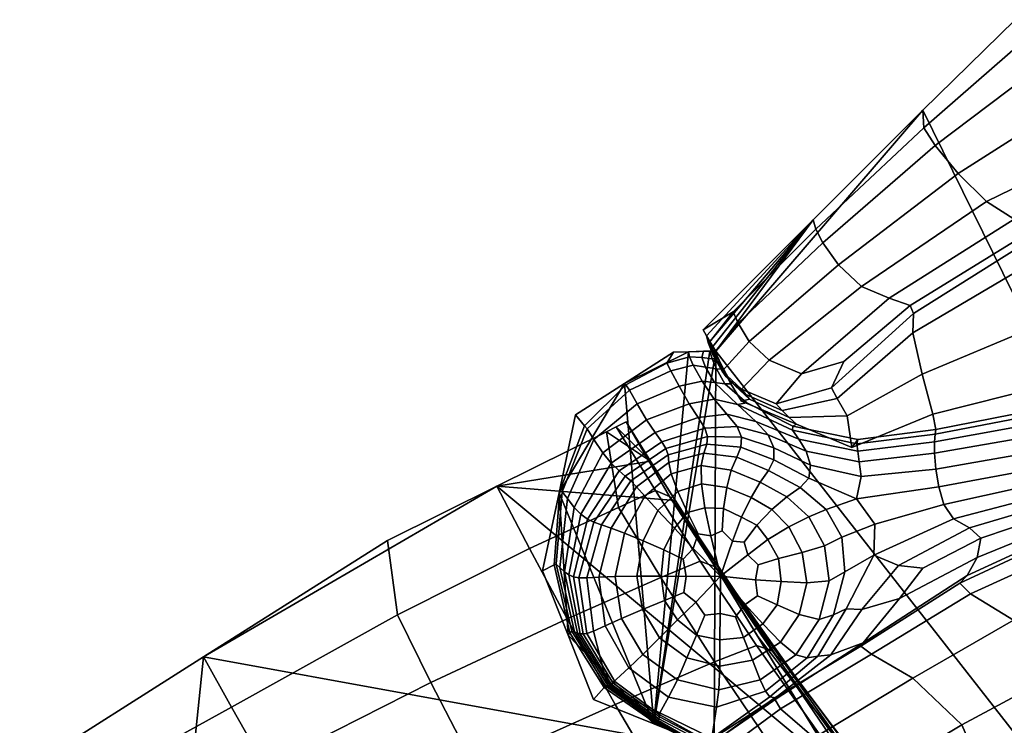
# Model space of a CAD drawing. Units: inches. Extents: x -108 to 192, y 15 to 316.
# Drawn here: x -34 to -13, y 173 to 188 of the extents above; entities that cross this region are included whole.
import ezdxf

# ---------------------------------------------------------------- set-up
doc = ezdxf.new("R2010")
doc.units = ezdxf.units.IN
doc.header["$MEASUREMENT"] = 0

msp = doc.modelspace()

# ---------------------------------------------------------------- linework, layer by layer
for points in [[(-12.492, 187.958, -10.974), (-14.466, 186.026, -10.974), (-14.443, 185.651, -6.94), (-12.263, 187.55, -6.745)], [(-14.466, 186.026, -10.974), (-12.492, 187.958, -10.974), (-0.154, 156.928, -10.974)], [(-14.443, 185.651, -6.94), (-14.202, 185.271, -3.413), (-11.884, 187.025, -3.035), (-12.263, 187.55, -6.745)], [(-11.884, 187.025, -3.035), (-14.202, 185.271, -3.413), (-13.712, 184.674, -0.9), (-11.208, 186.266, -0.367)], [(-13.712, 184.674, -0.9), (-13.105, 184.078, 0.817), (-10.387, 185.399, 1.481), (-11.208, 186.266, -0.367)], [(-16.81, 183.682, -10.974), (-14.466, 186.026, -10.974), (-18.882, 180.883, -10.974)], [(-18.882, 180.883, -10.974), (-14.466, 186.026, -10.974), (-0.154, 156.928, -10.974)], [(-14.443, 185.651, -6.94), (-14.466, 186.026, -10.974), (-16.81, 183.682, -10.974), (-16.753, 183.484, -7.149)], [(-16.602, 183.194, -3.718), (-14.202, 185.271, -3.413), (-14.443, 185.651, -6.94), (-16.753, 183.484, -7.149)], [(-13.712, 184.674, -0.9), (-14.202, 185.271, -3.413), (-16.602, 183.194, -3.718), (-16.263, 182.723, -1.076)], [(-10.387, 185.399, 1.481), (-13.105, 184.078, 0.817), (-12.518, 183.701, 1.955), (-9.575, 184.553, 2.73)], [(-15.778, 182.264, 0.769), (-13.105, 184.078, 0.817), (-13.712, 184.674, -0.9), (-16.263, 182.723, -1.076)], [(-12.518, 183.701, 1.955), (-13.105, 184.078, 0.817), (-15.778, 182.264, 0.769), (-15.187, 182.011, 1.806)], [(-16.81, 183.682, -10.974), (-19.155, 181.338, -10.974), (-18.513, 181.722, -7.316), (-16.753, 183.484, -7.149)], [(-19.155, 181.338, -10.974), (-16.81, 183.682, -10.974), (-19.082, 181.212, -10.974)], [(-19.082, 181.212, -10.974), (-16.81, 183.682, -10.974), (-19.01, 181.086, -10.974)], [(-19.01, 181.086, -10.974), (-16.81, 183.682, -10.974), (-18.946, 180.984, -10.974)], [(-18.946, 180.984, -10.974), (-16.81, 183.682, -10.974), (-18.882, 180.883, -10.974)], [(-14.734, 181.854, 2.312), (-12.157, 183.445, 2.632), (-12.518, 183.701, 1.955), (-15.187, 182.011, 1.806)], [(-18.513, 181.722, -7.316), (-18.409, 181.48, -3.925), (-16.602, 183.194, -3.718), (-16.753, 183.484, -7.149)], [(-12.229, 183.212, 2.964), (-12.157, 183.445, 2.632), (-14.734, 181.854, 2.312), (-14.664, 181.686, 2.562)], [(-16.602, 183.194, -3.718), (-18.409, 181.48, -3.925), (-18.173, 181.091, -1.068), (-16.263, 182.723, -1.076)], [(-14.677, 181.275, 2.531), (-12.35, 182.643, 2.895), (-12.229, 183.212, 2.964), (-14.664, 181.686, 2.562)], [(-18.173, 181.091, -1.068), (-17.743, 180.686, 0.981), (-15.778, 182.264, 0.769), (-16.263, 182.723, -1.076)], [(-12.135, 181.374, 2.367), (-12.35, 182.643, 2.895), (-14.677, 181.275, 2.531), (-14.476, 180.392, 2.189)], [(-15.778, 182.264, 0.769), (-17.743, 180.686, 0.981), (-17.056, 180.394, 1.946), (-15.187, 182.011, 1.806)], [(-17.056, 180.394, 1.946), (-16.152, 180.66, 2.22), (-14.734, 181.854, 2.312), (-15.187, 182.011, 1.806)], [(-18.513, 181.722, -7.316), (-19.155, 181.338, -10.974), (-19.082, 181.212, -10.974), (-19.044, 181.043, -7.389)], [(-18.952, 180.812, -4.011), (-18.409, 181.48, -3.925), (-18.513, 181.722, -7.316), (-19.044, 181.043, -7.389)], [(-14.734, 181.854, 2.312), (-16.152, 180.66, 2.22), (-16.415, 180.102, 2.339), (-14.664, 181.686, 2.562)], [(-16.415, 180.102, 2.339), (-16.291, 179.872, 2.335), (-14.677, 181.275, 2.531), (-14.664, 181.686, 2.562)], [(-18.173, 181.091, -1.068), (-18.409, 181.48, -3.925), (-18.952, 180.812, -4.011), (-18.752, 180.456, -1.048)], [(-14.677, 181.275, 2.531), (-16.291, 179.872, 2.335), (-16.079, 179.501, 2.178), (-14.476, 180.392, 2.189)], [(-14.249, 179.535, 1.889), (-11.85, 180.143, 1.871), (-12.135, 181.374, 2.367), (-14.476, 180.392, 2.189)], [(-19.082, 181.212, -10.974), (-19.01, 181.086, -10.974), (-18.959, 180.913, -7.411), (-19.044, 181.043, -7.389)], [(-18.959, 180.913, -7.411), (-18.859, 180.678, -4.034), (-18.952, 180.812, -4.011), (-19.044, 181.043, -7.389)], [(-18.959, 180.913, -7.411), (-19.01, 181.086, -10.974), (-18.946, 180.984, -10.974), (-18.866, 180.799, -7.429)], [(-18.336, 180.072, 1.101), (-17.743, 180.686, 0.981), (-18.173, 181.091, -1.068), (-18.752, 180.456, -1.048)], [(-19.786, 180.858, -10.974), (-19.467, 180.869, -10.974), (-20.834, 180.191, -10.974)], [(-20.834, 180.191, -10.974), (-19.467, 180.869, -10.974), (-20.206, 172.928, -10.974)], [(-19.932, 180.622, -7.445), (-19.786, 180.858, -10.974), (-20.834, 180.191, -10.974), (-20.805, 180.164, -7.444)], [(-19.016, 180.882, -10.974), (-18.882, 180.883, -10.974), (-20.206, 172.928, -10.974)], [(-20.206, 172.928, -10.974), (-18.882, 180.883, -10.974), (-18.918, 172.409, -10.974)], [(-19.467, 180.869, -10.974), (-19.016, 180.882, -10.974), (-20.206, 172.928, -10.974)], [(-19.467, 180.869, -10.974), (-19.786, 180.858, -10.974), (-19.932, 180.622, -7.445), (-19.448, 180.763, -7.445)], [(-19.149, 180.88, -10.974), (-19.016, 180.882, -10.974), (-19.467, 180.869, -10.974)], [(-19.181, 180.743, -7.445), (-19.149, 180.88, -10.974), (-19.467, 180.869, -10.974), (-19.448, 180.763, -7.445)], [(-19.016, 180.882, -10.974), (-19.149, 180.88, -10.974), (-19.181, 180.743, -7.445), (-18.963, 180.719, -7.445)], [(-18.842, 180.726, -7.441), (-18.882, 180.883, -10.974), (-19.016, 180.882, -10.974), (-18.963, 180.719, -7.445)], [(-18.755, 180.566, -4.055), (-18.859, 180.678, -4.034), (-18.959, 180.913, -7.411), (-18.866, 180.799, -7.429)], [(-18.946, 180.984, -10.974), (-18.882, 180.883, -10.974), (-18.842, 180.726, -7.441), (-18.866, 180.799, -7.429)], [(-18.918, 172.409, -10.974), (-18.882, 180.883, -10.974), (-0.154, 156.928, -10.974)], [(-20.731, 180.049, -4.191), (-19.849, 180.464, -4.17), (-19.932, 180.622, -7.445), (-20.805, 180.164, -7.444)], [(-19.932, 180.622, -7.445), (-19.849, 180.464, -4.17), (-19.371, 180.579, -4.129), (-19.448, 180.763, -7.445)], [(-19.371, 180.579, -4.129), (-19.107, 180.543, -4.091), (-19.181, 180.743, -7.445), (-19.448, 180.763, -7.445)], [(-19.181, 180.743, -7.445), (-19.107, 180.543, -4.091), (-18.87, 180.504, -4.077), (-18.963, 180.719, -7.445)], [(-18.87, 180.504, -4.077), (-18.729, 180.5, -4.07), (-18.842, 180.726, -7.441), (-18.963, 180.719, -7.445)], [(-18.952, 180.812, -4.011), (-18.859, 180.678, -4.034), (-18.665, 180.333, -1.03), (-18.752, 180.456, -1.048)], [(-18.842, 180.726, -7.441), (-18.729, 180.5, -4.07), (-18.755, 180.566, -4.055), (-18.866, 180.799, -7.429)], [(-18.665, 180.333, -1.03), (-18.859, 180.678, -4.034), (-18.755, 180.566, -4.055), (-18.581, 180.239, -1.024)], [(-17.056, 180.394, 1.946), (-17.743, 180.686, 0.981), (-18.336, 180.072, 1.101), (-17.598, 179.759, 2.041)], [(-16.415, 180.102, 2.339), (-16.152, 180.66, 2.22), (-17.056, 180.394, 1.946), (-17.598, 179.759, 2.041)], [(-19.671, 180.133, -1.406), (-19.849, 180.464, -4.17), (-20.731, 180.049, -4.191), (-20.566, 179.756, -1.49)], [(-19.371, 180.579, -4.129), (-19.849, 180.464, -4.17), (-19.671, 180.133, -1.406), (-19.179, 180.24, -1.243)], [(-18.913, 180.213, -1.088), (-19.107, 180.543, -4.091), (-19.371, 180.579, -4.129), (-19.179, 180.24, -1.243)], [(-18.87, 180.504, -4.077), (-19.107, 180.543, -4.091), (-18.913, 180.213, -1.088), (-18.694, 180.186, -1.032)], [(-18.568, 180.186, -1.026), (-18.729, 180.5, -4.07), (-18.87, 180.504, -4.077), (-18.694, 180.186, -1.032)], [(-18.755, 180.566, -4.055), (-18.729, 180.5, -4.07), (-18.568, 180.186, -1.026), (-18.581, 180.239, -1.024)], [(-18.665, 180.333, -1.03), (-18.246, 179.953, 1.156), (-18.336, 180.072, 1.101), (-18.752, 180.456, -1.048)], [(-21.882, 179.523, -10.974), (-20.834, 180.191, -10.974), (-22.234, 177.857, -10.974)], [(-22.234, 177.857, -10.974), (-20.834, 180.191, -10.974), (-20.206, 172.928, -10.974)], [(-20.834, 180.191, -10.974), (-21.882, 179.523, -10.974), (-21.692, 179.289, -7.444), (-20.805, 180.164, -7.444)], [(-19.671, 180.133, -1.406), (-19.456, 179.756, 0.75), (-18.922, 179.856, 1), (-19.179, 180.24, -1.243)], [(-18.922, 179.856, 1), (-18.424, 179.744, 1.498), (-18.913, 180.213, -1.088), (-19.179, 180.24, -1.243)], [(-18.913, 180.213, -1.088), (-18.424, 179.744, 1.498), (-18.221, 179.775, 1.187), (-18.694, 180.186, -1.032)], [(-18.221, 179.775, 1.187), (-18.339, 179.817, 1.867), (-18.568, 180.186, -1.026), (-18.694, 180.186, -1.032)], [(-18.163, 179.859, 1.172), (-18.246, 179.953, 1.156), (-18.665, 180.333, -1.03), (-18.581, 180.239, -1.024)], [(-18.568, 180.186, -1.026), (-18.339, 179.817, 1.867), (-18.163, 179.859, 1.172), (-18.581, 180.239, -1.024)], [(-16.079, 179.501, 2.178), (-15.983, 178.823, 2.062), (-14.249, 179.535, 1.889), (-14.476, 180.392, 2.189)], [(-21.692, 179.289, -7.444), (-21.632, 179.224, -4.199), (-20.731, 180.049, -4.191), (-20.805, 180.164, -7.444)], [(-20.731, 180.049, -4.191), (-21.632, 179.224, -4.199), (-21.487, 178.995, -1.523), (-20.566, 179.756, -1.49)], [(-20.365, 179.413, 0.623), (-19.456, 179.756, 0.75), (-19.671, 180.133, -1.406), (-20.566, 179.756, -1.49)], [(-18.336, 180.072, 1.101), (-18.246, 179.953, 1.156), (-17.468, 179.615, 2.077), (-17.598, 179.759, 2.041)], [(-17.468, 179.615, 2.077), (-16.291, 179.872, 2.335), (-16.415, 180.102, 2.339), (-17.598, 179.759, 2.041)], [(-11.757, 179.686, 1.895), (-11.85, 180.143, 1.871), (-14.249, 179.535, 1.889), (-14.187, 179.206, 1.98)], [(-18.922, 179.856, 1), (-19.456, 179.756, 0.75), (-19.263, 179.462, 2.203), (-18.648, 179.537, 2.386)], [(-18.034, 179.382, 2.606), (-18.424, 179.744, 1.498), (-18.922, 179.856, 1), (-18.648, 179.537, 2.386)], [(-18.221, 179.775, 1.187), (-18.424, 179.744, 1.498), (-17.246, 179.193, 2.315), (-17.238, 179.281, 2.076)], [(-18.163, 179.859, 1.172), (-18.339, 179.817, 1.867), (-17.161, 179.32, 1.965), (-17.319, 179.468, 2.039)], [(-17.161, 179.32, 1.965), (-18.339, 179.817, 1.867), (-18.221, 179.775, 1.187), (-17.238, 179.281, 2.076)], [(-17.468, 179.615, 2.077), (-18.246, 179.953, 1.156), (-18.163, 179.859, 1.172), (-17.319, 179.468, 2.039)], [(-16.079, 179.501, 2.178), (-16.291, 179.872, 2.335), (-17.468, 179.615, 2.077), (-17.319, 179.468, 2.039)], [(-21.487, 178.995, -1.523), (-21.301, 178.714, 0.574), (-20.365, 179.413, 0.623), (-20.566, 179.756, -1.49)], [(-19.263, 179.462, 2.203), (-19.456, 179.756, 0.75), (-20.365, 179.413, 0.623), (-20.184, 179.145, 2.113)], [(-17.246, 179.193, 2.315), (-18.424, 179.744, 1.498), (-18.034, 179.382, 2.606), (-17.116, 179.005, 2.809)], [(-11.741, 179.394, 2.951), (-11.754, 179.578, 2.301), (-14.204, 179.109, 2.37), (-14.216, 178.945, 2.964)], [(-14.204, 179.109, 2.37), (-11.754, 179.578, 2.301), (-11.757, 179.686, 1.895), (-14.187, 179.206, 1.98)], [(-21.692, 179.289, -7.444), (-21.882, 179.523, -10.974), (-22.234, 177.857, -10.974), (-22.216, 177.899, -7.444)], [(-20.365, 179.413, 0.623), (-21.301, 178.714, 0.574), (-21.117, 178.49, 2.079), (-20.184, 179.145, 2.113)], [(-19.872, 177.778, -6.002), (-20.802, 179.373, -10.974), (-21.012, 179.265, -10.974), (-20.175, 177.906, -6)], [(-20.802, 179.373, -10.974), (-20.277, 178.534, -10.974), (-21.012, 179.265, -10.974)], [(-20.277, 178.534, -10.974), (-20.802, 179.373, -10.974), (-19.872, 177.778, -6.002), (-19.432, 177.196, -5.961)], [(-20.04, 178.944, 3.143), (-19.122, 179.234, 3.175), (-19.263, 179.462, 2.203), (-20.184, 179.145, 2.113)], [(-19.263, 179.462, 2.203), (-19.122, 179.234, 3.175), (-18.429, 179.27, 3.245), (-18.648, 179.537, 2.386)], [(-18.429, 179.27, 3.245), (-17.77, 179.094, 3.332), (-18.034, 179.382, 2.606), (-18.648, 179.537, 2.386)], [(-18.034, 179.382, 2.606), (-17.77, 179.094, 3.332), (-16.953, 178.746, 3.412), (-17.116, 179.005, 2.809)], [(-17.161, 179.32, 1.965), (-15.983, 178.823, 2.062), (-16.079, 179.501, 2.178), (-17.319, 179.468, 2.039)], [(-14.249, 179.535, 1.889), (-15.983, 178.823, 2.062), (-15.856, 178.995, 2.164), (-14.187, 179.206, 1.98)], [(-14.214, 178.701, 3.617), (-11.713, 179.135, 3.644), (-11.741, 179.394, 2.951), (-14.216, 178.945, 2.964)], [(-20.965, 177.546, -5.918), (-21.222, 179.158, -10.974), (-23.559, 177.997, -10.974), (-22.867, 176.665, -5.72)], [(-21.222, 179.158, -10.974), (-20.277, 178.534, -10.974), (-23.559, 177.997, -10.974)], [(-22.167, 177.879, -4.202), (-21.632, 179.224, -4.199), (-21.692, 179.289, -7.444), (-22.216, 177.899, -7.444)], [(-21.487, 178.995, -1.523), (-21.632, 179.224, -4.199), (-22.167, 177.879, -4.202), (-22.055, 177.733, -1.534)], [(-21.012, 179.265, -10.974), (-21.222, 179.158, -10.974), (-20.965, 177.546, -5.918), (-20.175, 177.906, -6)], [(-21.012, 179.265, -10.974), (-20.277, 178.534, -10.974), (-21.222, 179.158, -10.974)], [(-21.117, 178.49, 2.079), (-20.951, 178.323, 3.134), (-20.04, 178.944, 3.143), (-20.184, 179.145, 2.113)], [(-19.064, 179.057, 3.887), (-19.122, 179.234, 3.175), (-20.04, 178.944, 3.143), (-19.952, 178.802, 3.878)], [(-18.429, 179.27, 3.245), (-19.122, 179.234, 3.175), (-19.064, 179.057, 3.887), (-18.337, 179.043, 3.913)], [(-17.646, 178.819, 3.946), (-17.77, 179.094, 3.332), (-18.429, 179.27, 3.245), (-18.337, 179.043, 3.913)], [(-17.246, 179.193, 2.315), (-15.872, 178.9, 2.469), (-15.856, 178.995, 2.164), (-17.238, 179.281, 2.076)], [(-15.855, 178.746, 2.945), (-15.872, 178.9, 2.469), (-17.246, 179.193, 2.315), (-17.116, 179.005, 2.809)], [(-15.856, 178.995, 2.164), (-15.983, 178.823, 2.062), (-17.161, 179.32, 1.965), (-17.238, 179.281, 2.076)], [(-15.856, 178.995, 2.164), (-15.872, 178.9, 2.469), (-14.204, 179.109, 2.37), (-14.187, 179.206, 1.98)], [(-11.667, 178.801, 4.181), (-11.713, 179.135, 3.644), (-14.214, 178.701, 3.617), (-14.188, 178.363, 4.181)], [(-21.912, 177.546, 0.557), (-21.301, 178.714, 0.574), (-21.487, 178.995, -1.523), (-22.055, 177.733, -1.534)], [(-20.04, 178.944, 3.143), (-20.951, 178.323, 3.134), (-20.82, 178.213, 3.878), (-19.952, 178.802, 3.878)], [(-19.906, 178.671, 4.408), (-19.075, 178.894, 4.413), (-19.064, 179.057, 3.887), (-19.952, 178.802, 3.878)], [(-19.064, 179.057, 3.887), (-19.075, 178.894, 4.413), (-18.348, 178.831, 4.428), (-18.337, 179.043, 3.913)], [(-18.348, 178.831, 4.428), (-17.647, 178.563, 4.448), (-17.646, 178.819, 3.946), (-18.337, 179.043, 3.913)], [(-16.953, 178.746, 3.412), (-17.77, 179.094, 3.332), (-17.646, 178.819, 3.946), (-16.866, 178.446, 3.977)], [(-16.953, 178.746, 3.412), (-15.821, 178.518, 3.501), (-15.855, 178.746, 2.945), (-17.116, 179.005, 2.809)], [(-14.204, 179.109, 2.37), (-15.872, 178.9, 2.469), (-15.855, 178.746, 2.945), (-14.216, 178.945, 2.964)], [(-15.855, 178.746, 2.945), (-15.821, 178.518, 3.501), (-14.214, 178.701, 3.617), (-14.216, 178.945, 2.964)], [(-21.117, 178.49, 2.079), (-21.301, 178.714, 0.574), (-21.912, 177.546, 0.557), (-21.767, 177.399, 2.068)], [(-20.82, 178.213, 3.878), (-20.703, 178.114, 4.408), (-19.906, 178.671, 4.408), (-19.952, 178.802, 3.878)], [(-19.14, 178.706, 4.824), (-19.075, 178.894, 4.413), (-19.906, 178.671, 4.408), (-19.887, 178.506, 4.822)], [(-18.348, 178.831, 4.428), (-19.075, 178.894, 4.413), (-19.14, 178.706, 4.824), (-18.438, 178.615, 4.83)], [(-17.759, 178.335, 4.84), (-17.647, 178.563, 4.448), (-18.348, 178.831, 4.428), (-18.438, 178.615, 4.83)], [(-17.646, 178.819, 3.946), (-17.647, 178.563, 4.448), (-16.896, 178.167, 4.469), (-16.866, 178.446, 3.977)], [(-15.785, 178.202, 4.043), (-15.821, 178.518, 3.501), (-16.953, 178.746, 3.412), (-16.866, 178.446, 3.977)], [(-14.125, 177.983, 4.569), (-11.591, 178.457, 4.518), (-11.667, 178.801, 4.181), (-14.188, 178.363, 4.181)], [(-20.277, 178.534, -10.974), (-19.753, 177.695, -10.974), (-23.559, 177.997, -10.974)], [(-19.906, 178.671, 4.408), (-20.703, 178.114, 4.408), (-20.58, 177.983, 4.822), (-19.887, 178.506, 4.822)], [(-20.58, 177.983, 4.822), (-20.403, 177.783, 5.127), (-19.836, 178.259, 5.127), (-19.887, 178.506, 4.822)], [(-18.605, 175.915, -5.738), (-19.753, 177.695, -10.974), (-20.277, 178.534, -10.974), (-19.432, 177.196, -5.961)], [(-19.836, 178.259, 5.127), (-19.199, 178.441, 5.127), (-19.14, 178.706, 4.824), (-19.887, 178.506, 4.822)], [(-19.14, 178.706, 4.824), (-19.199, 178.441, 5.127), (-18.556, 178.344, 5.127), (-18.438, 178.615, 4.83)], [(-18.556, 178.344, 5.127), (-17.936, 178.084, 5.129), (-17.759, 178.335, 4.84), (-18.438, 178.615, 4.83)], [(-16.896, 178.167, 4.469), (-17.647, 178.563, 4.448), (-17.759, 178.335, 4.84), (-17.084, 177.97, 4.85)], [(-14.214, 178.701, 3.617), (-15.821, 178.518, 3.501), (-15.785, 178.202, 4.043), (-14.188, 178.363, 4.181)], [(-21.625, 177.293, 3.132), (-20.951, 178.323, 3.134), (-21.117, 178.49, 2.079), (-21.767, 177.399, 2.068)], [(-20.82, 178.213, 3.878), (-20.951, 178.323, 3.134), (-21.625, 177.293, 3.132), (-21.487, 177.228, 3.877)], [(-19.19, 178.046, 5.327), (-19.199, 178.441, 5.127), (-19.836, 178.259, 5.127), (-19.693, 177.885, 5.328)], [(-18.556, 178.344, 5.127), (-19.199, 178.441, 5.127), (-19.19, 178.046, 5.327), (-18.651, 177.97, 5.326)], [(-18.132, 177.755, 5.325), (-17.936, 178.084, 5.129), (-18.556, 178.344, 5.127), (-18.651, 177.97, 5.326)], [(-17.759, 178.335, 4.84), (-17.936, 178.084, 5.129), (-17.369, 177.774, 5.132), (-17.084, 177.97, 4.85)], [(-16.896, 178.167, 4.469), (-15.883, 177.728, 4.531), (-15.785, 178.202, 4.043), (-16.866, 178.446, 3.977)], [(-15.785, 178.202, 4.043), (-15.883, 177.728, 4.531), (-14.125, 177.983, 4.569), (-14.188, 178.363, 4.181)], [(-11.477, 178.172, 4.613), (-11.591, 178.457, 4.518), (-14.125, 177.983, 4.569), (-14.014, 177.611, 4.692)], [(-21.328, 177.175, 4.407), (-20.703, 178.114, 4.408), (-20.82, 178.213, 3.878), (-21.487, 177.228, 3.877)], [(-20.58, 177.983, 4.822), (-20.703, 178.114, 4.408), (-21.328, 177.175, 4.407), (-21.122, 177.105, 4.821)], [(-19.836, 178.259, 5.127), (-20.403, 177.783, 5.127), (-20.122, 177.483, 5.328), (-19.693, 177.885, 5.328)], [(-17.369, 177.774, 5.132), (-17.936, 178.084, 5.129), (-18.132, 177.755, 5.325), (-17.69, 177.498, 5.325)], [(-16.526, 177.501, 4.858), (-15.883, 177.728, 4.531), (-16.896, 178.167, 4.469), (-17.084, 177.97, 4.85)], [(-13.81, 177.304, 4.479), (-11.28, 177.962, 4.359), (-11.477, 178.172, 4.613), (-14.014, 177.611, 4.692)], [(-25.895, 176.836, -10.974), (-23.559, 177.997, -10.974), (-29.823, 174.352, -10.974)], [(-23.559, 177.997, -10.974), (-16.224, 171.881, -10.974), (-29.823, 174.352, -10.974)], [(-23.559, 177.997, -10.974), (-25.895, 176.836, -10.974), (-25.686, 175.249, -5.6), (-22.867, 176.665, -5.72)], [(-19.753, 177.695, -10.974), (-16.224, 171.881, -10.974), (-23.559, 177.997, -10.974)], [(-22.234, 177.857, -10.974), (-22.585, 176.191, -10.974), (-22.335, 176.318, -7.445), (-22.216, 177.899, -7.444)], [(-22.335, 176.318, -7.445), (-22.292, 176.332, -4.202), (-22.167, 177.879, -4.202), (-22.216, 177.899, -7.444)], [(-22.167, 177.879, -4.202), (-22.292, 176.332, -4.202), (-22.213, 176.265, -1.534), (-22.055, 177.733, -1.534)], [(-20.836, 176.998, 5.125), (-20.403, 177.783, 5.127), (-20.58, 177.983, 4.822), (-21.122, 177.105, 4.821)], [(-20.965, 177.546, -5.918), (-20.058, 176.047, -1.412), (-19.217, 176.399, -1.547), (-20.175, 177.906, -6)], [(-19.217, 176.399, -1.547), (-18.899, 176.276, -1.546), (-19.872, 177.778, -6.002), (-20.175, 177.906, -6)], [(-20.122, 177.483, 5.328), (-19.767, 177.104, 5.446), (-19.491, 177.44, 5.445), (-19.693, 177.885, 5.328)], [(-19.491, 177.44, 5.445), (-19.119, 177.538, 5.446), (-19.19, 178.046, 5.327), (-19.693, 177.885, 5.328)], [(-19.19, 178.046, 5.327), (-19.119, 177.538, 5.446), (-18.718, 177.525, 5.444), (-18.651, 177.97, 5.326)], [(-18.718, 177.525, 5.444), (-18.334, 177.339, 5.444), (-18.132, 177.755, 5.325), (-18.651, 177.97, 5.326)], [(-17.369, 177.774, 5.132), (-16.898, 177.345, 5.134), (-16.526, 177.501, 4.858), (-17.084, 177.97, 4.85)], [(-14.125, 177.983, 4.569), (-15.883, 177.728, 4.531), (-15.493, 177.191, 4.66), (-14.014, 177.611, 4.692)], [(-10.961, 177.848, 3.648), (-11.28, 177.962, 4.359), (-13.81, 177.304, 4.479), (-13.471, 177.113, 3.856)], [(-22.585, 176.191, -10.974), (-22.234, 177.857, -10.974), (-22.039, 174.82, -10.974)], [(-22.039, 174.82, -10.974), (-22.234, 177.857, -10.974), (-20.206, 172.928, -10.974)], [(-22.213, 176.265, -1.534), (-22.118, 176.172, 0.557), (-21.912, 177.546, 0.557), (-22.055, 177.733, -1.534)], [(-20.122, 177.483, 5.328), (-20.403, 177.783, 5.127), (-20.836, 176.998, 5.125), (-20.438, 176.834, 5.326)], [(-19.872, 177.778, -6.002), (-18.899, 176.276, -1.546), (-18.46, 175.727, -1.478), (-19.432, 177.196, -5.961)], [(-17.989, 174.788, -10.974), (-19.753, 177.695, -10.974), (-18.605, 175.915, -5.738), (-17.139, 173.693, -5.196)], [(-17.989, 174.788, -10.974), (-16.224, 171.881, -10.974), (-19.753, 177.695, -10.974)], [(-18.132, 177.755, 5.325), (-18.334, 177.339, 5.444), (-18.008, 177.166, 5.442), (-17.69, 177.498, 5.325)], [(-17.327, 177.131, 5.325), (-16.898, 177.345, 5.134), (-17.369, 177.774, 5.132), (-17.69, 177.498, 5.325)], [(-15.493, 177.191, 4.66), (-15.883, 177.728, 4.531), (-16.526, 177.501, 4.858), (-16.196, 176.912, 4.861)], [(-13.227, 176.889, 3.498), (-10.693, 177.743, 3.258), (-10.961, 177.848, 3.648), (-13.471, 177.113, 3.856)], [(-10.651, 177.56, 3.968), (-10.693, 177.743, 3.258), (-13.227, 176.889, 3.498), (-13.308, 176.479, 4.082)], [(-22.063, 175.167, -1.073), (-20.058, 176.047, -1.412), (-20.965, 177.546, -5.918), (-22.867, 176.665, -5.72)], [(-21.912, 177.546, 0.557), (-22.118, 176.172, 0.557), (-22.026, 176.106, 2.068), (-21.767, 177.399, 2.068)], [(-19.998, 176.639, 5.443), (-19.767, 177.104, 5.446), (-20.122, 177.483, 5.328), (-20.438, 176.834, 5.326)], [(-18.994, 176.936, 5.504), (-19.119, 177.538, 5.446), (-19.491, 177.44, 5.445), (-19.264, 176.98, 5.499)], [(-18.718, 177.525, 5.444), (-19.119, 177.538, 5.446), (-18.994, 176.936, 5.504), (-18.751, 177.044, 5.498)], [(-18.528, 176.826, 5.503), (-18.334, 177.339, 5.444), (-18.718, 177.525, 5.444), (-18.751, 177.044, 5.498)], [(-18.008, 177.166, 5.442), (-17.775, 176.859, 5.444), (-17.327, 177.131, 5.325), (-17.69, 177.498, 5.325)], [(-16.526, 177.501, 4.858), (-16.898, 177.345, 5.134), (-16.566, 176.726, 5.135), (-16.196, 176.912, 4.861)], [(-15.493, 177.191, 4.66), (-15.511, 176.528, 4.521), (-13.81, 177.304, 4.479), (-14.014, 177.611, 4.692)], [(-13.52, 176.089, 5.116), (-10.737, 177.37, 5.111), (-10.651, 177.56, 3.968), (-13.308, 176.479, 4.082)], [(-22.026, 176.106, 2.068), (-21.927, 176.064, 3.132), (-21.625, 177.293, 3.132), (-21.767, 177.399, 2.068)], [(-21.625, 177.293, 3.132), (-21.927, 176.064, 3.132), (-21.81, 176.043, 3.877), (-21.487, 177.228, 3.877)], [(-19.491, 177.44, 5.445), (-19.767, 177.104, 5.446), (-19.367, 176.671, 5.504), (-19.264, 176.98, 5.499)], [(-18.008, 177.166, 5.442), (-18.334, 177.339, 5.444), (-18.528, 176.826, 5.503), (-18.282, 176.803, 5.497)], [(-16.566, 176.726, 5.135), (-16.898, 177.345, 5.134), (-17.327, 177.131, 5.325), (-17.045, 176.582, 5.325)], [(-13.81, 177.304, 4.479), (-15.511, 176.528, 4.521), (-14.986, 176.305, 4.044), (-13.471, 177.113, 3.856)], [(-10.851, 177.242, 6.023), (-10.737, 177.37, 5.111), (-13.52, 176.089, 5.116), (-13.672, 175.925, 6.109)], [(-13.447, 175.703, 6.871), (-10.663, 176.966, 6.647), (-10.851, 177.242, 6.023), (-13.672, 175.925, 6.109)], [(-21.81, 176.043, 3.877), (-21.641, 176.042, 4.406), (-21.328, 177.175, 4.407), (-21.487, 177.228, 3.877)], [(-21.328, 177.175, 4.407), (-21.641, 176.042, 4.406), (-21.386, 176.056, 4.819), (-21.122, 177.105, 4.821)], [(-21.386, 176.056, 4.819), (-21.034, 176.073, 5.123), (-20.836, 176.998, 5.125), (-21.122, 177.105, 4.821)], [(-19.367, 176.671, 5.504), (-19.767, 177.104, 5.446), (-19.998, 176.639, 5.443), (-19.585, 176.441, 5.498)], [(-18.46, 175.727, -1.478), (-17.658, 174.556, -1.114), (-18.605, 175.915, -5.738), (-19.432, 177.196, -5.961)], [(-18.994, 176.936, 5.504), (-18.784, 176.076, 5.53), (-18.528, 176.826, 5.503), (-18.751, 177.044, 5.498)], [(-18.203, 176.53, 5.502), (-17.775, 176.859, 5.444), (-18.008, 177.166, 5.442), (-18.282, 176.803, 5.497)], [(-17.327, 177.131, 5.325), (-17.775, 176.859, 5.444), (-17.547, 176.456, 5.442), (-17.045, 176.582, 5.325)], [(-16.133, 176.172, 4.843), (-15.511, 176.528, 4.521), (-15.493, 177.191, 4.66), (-16.196, 176.912, 4.861)], [(-14.986, 176.305, 4.044), (-14.463, 176.248, 3.854), (-13.227, 176.889, 3.498), (-13.471, 177.113, 3.856)], [(-25.686, 175.249, -5.6), (-25.895, 176.836, -10.974), (-29.823, 174.352, -10.974), (-29.224, 173.281, -5.752)], [(-20.836, 176.998, 5.125), (-21.034, 176.073, 5.123), (-20.571, 176.08, 5.324), (-20.438, 176.834, 5.326)], [(-20.571, 176.08, 5.324), (-20.049, 176.079, 5.443), (-19.998, 176.639, 5.443), (-20.438, 176.834, 5.326)], [(-19.367, 176.671, 5.504), (-18.784, 176.076, 5.53), (-18.994, 176.936, 5.504), (-19.264, 176.98, 5.499)], [(-18.528, 176.826, 5.503), (-18.784, 176.076, 5.53), (-18.203, 176.53, 5.502), (-18.282, 176.803, 5.497)], [(-17.547, 176.456, 5.442), (-17.775, 176.859, 5.444), (-18.203, 176.53, 5.502), (-17.982, 176.321, 5.497)], [(-16.566, 176.726, 5.135), (-16.462, 175.976, 5.123), (-16.133, 176.172, 4.843), (-16.196, 176.912, 4.861)], [(-13.227, 176.889, 3.498), (-14.463, 176.248, 3.854), (-14.966, 175.604, 4.195), (-13.308, 176.479, 4.082)], [(-9.846, 176.332, 6.928), (-10.663, 176.966, 6.647), (-13.447, 175.703, 6.871), (-12.532, 175.138, 7.212)], [(-25.686, 175.249, -5.6), (-24.968, 173.807, -0.868), (-22.063, 175.167, -1.073), (-22.867, 176.665, -5.72)], [(-19.998, 176.639, 5.443), (-20.049, 176.079, 5.443), (-19.518, 176.069, 5.502), (-19.585, 176.441, 5.498)], [(-19.518, 176.069, 5.502), (-18.784, 176.076, 5.53), (-19.367, 176.671, 5.504), (-19.585, 176.441, 5.498)], [(-16.94, 175.932, 5.319), (-16.462, 175.976, 5.123), (-16.566, 176.726, 5.135), (-17.045, 176.582, 5.325)], [(-19.217, 176.399, -1.547), (-20.058, 176.047, -1.412), (-18.917, 174.248, 1.993), (-18.02, 174.599, 1.865)], [(-17.681, 174.485, 1.88), (-18.899, 176.276, -1.546), (-19.217, 176.399, -1.547), (-18.02, 174.599, 1.865)], [(-18.203, 176.53, 5.502), (-18.784, 176.076, 5.53), (-18.04, 175.998, 5.503), (-17.982, 176.321, 5.497)], [(-18.04, 175.998, 5.503), (-17.491, 175.965, 5.442), (-17.547, 176.456, 5.442), (-17.982, 176.321, 5.497)], [(-17.547, 176.456, 5.442), (-17.491, 175.965, 5.442), (-16.94, 175.932, 5.319), (-17.045, 176.582, 5.325)], [(-16.101, 175.38, 4.506), (-15.511, 176.528, 4.521), (-16.133, 176.172, 4.843), (-16.374, 175.25, 4.791)], [(-14.986, 176.305, 4.044), (-15.511, 176.528, 4.521), (-16.101, 175.38, 4.506), (-15.764, 175.368, 4.322)], [(-14.966, 175.604, 4.195), (-15.736, 174.651, 5.005), (-13.52, 176.089, 5.116), (-13.308, 176.479, 4.082)], [(-22.335, 176.318, -7.445), (-22.585, 176.191, -10.974), (-22.039, 174.82, -10.974), (-22.003, 174.871, -7.445)], [(-21.96, 174.9, -4.203), (-22.292, 176.332, -4.202), (-22.335, 176.318, -7.445), (-22.003, 174.871, -7.445)], [(-22.213, 176.265, -1.534), (-22.292, 176.332, -4.202), (-21.96, 174.9, -4.203), (-21.903, 174.886, -1.535)], [(-21.841, 174.858, 0.556), (-22.118, 176.172, 0.557), (-22.213, 176.265, -1.534), (-21.903, 174.886, -1.535)], [(-18.46, 175.727, -1.478), (-18.899, 176.276, -1.546), (-17.681, 174.485, 1.88), (-17.236, 173.999, 1.942)], [(-14.966, 175.604, 4.195), (-14.463, 176.248, 3.854), (-14.986, 176.305, 4.044), (-15.764, 175.368, 4.322)], [(-22.026, 176.106, 2.068), (-22.118, 176.172, 0.557), (-21.841, 174.858, 0.556), (-21.784, 174.846, 2.069)], [(-18.917, 174.248, 1.993), (-20.058, 176.047, -1.412), (-22.063, 175.167, -1.073), (-21.033, 173.337, 2.358)], [(-21.721, 174.847, 3.132), (-21.927, 176.064, 3.132), (-22.026, 176.106, 2.068), (-21.784, 174.846, 2.069)], [(-21.81, 176.043, 3.877), (-21.927, 176.064, 3.132), (-21.721, 174.847, 3.132), (-21.642, 174.857, 3.877)], [(-21.499, 174.905, 4.406), (-21.641, 176.042, 4.406), (-21.81, 176.043, 3.877), (-21.642, 174.857, 3.877)], [(-21.386, 176.056, 4.819), (-21.641, 176.042, 4.406), (-21.499, 174.905, 4.406), (-21.248, 175.016, 4.819)], [(-20.896, 175.175, 5.123), (-21.034, 176.073, 5.123), (-21.386, 176.056, 4.819), (-21.248, 175.016, 4.819)], [(-20.571, 176.08, 5.324), (-21.034, 176.073, 5.123), (-20.896, 175.175, 5.123), (-20.45, 175.366, 5.324)], [(-19.984, 175.56, 5.442), (-20.049, 176.079, 5.443), (-20.571, 176.08, 5.324), (-20.45, 175.366, 5.324)], [(-19.518, 176.069, 5.502), (-20.049, 176.079, 5.443), (-19.984, 175.56, 5.442), (-19.568, 175.73, 5.496)], [(-19.315, 175.526, 5.502), (-18.784, 176.076, 5.53), (-19.518, 176.069, 5.502), (-19.568, 175.73, 5.496)], [(-18.792, 175.279, 5.503), (-18.784, 176.076, 5.53), (-19.315, 175.526, 5.502), (-19.123, 175.247, 5.497)], [(-18.26, 175.472, 5.503), (-18.784, 176.076, 5.53), (-18.792, 175.279, 5.503), (-18.462, 175.21, 5.497)], [(-18.04, 175.998, 5.503), (-18.784, 176.076, 5.53), (-18.26, 175.472, 5.503), (-17.994, 175.661, 5.497)], [(-17.574, 175.464, 5.436), (-17.491, 175.965, 5.442), (-18.04, 175.998, 5.503), (-17.994, 175.661, 5.497)], [(-16.133, 176.172, 4.843), (-16.462, 175.976, 5.123), (-16.677, 175.151, 5.086), (-16.374, 175.25, 4.791)], [(-13.52, 176.089, 5.116), (-15.736, 174.651, 5.005), (-15.786, 174.583, 6.095), (-13.672, 175.925, 6.109)], [(-18.605, 175.915, -5.738), (-17.658, 174.556, -1.114), (-16.248, 172.567, -0.223), (-17.139, 173.693, -5.196)], [(-16.94, 175.932, 5.319), (-17.491, 175.965, 5.442), (-17.574, 175.464, 5.436), (-17.106, 175.258, 5.301)], [(-16.677, 175.151, 5.086), (-16.462, 175.976, 5.123), (-16.94, 175.932, 5.319), (-17.106, 175.258, 5.301)], [(-15.786, 174.583, 6.095), (-15.564, 174.41, 6.936), (-13.447, 175.703, 6.871), (-13.672, 175.925, 6.109)], [(-20.089, 174.76, 5.325), (-19.703, 175.145, 5.443), (-19.984, 175.56, 5.442), (-20.45, 175.366, 5.324)], [(-19.984, 175.56, 5.442), (-19.703, 175.145, 5.443), (-19.315, 175.526, 5.502), (-19.568, 175.73, 5.496)], [(-16.496, 173.008, 2.284), (-17.658, 174.556, -1.114), (-18.46, 175.727, -1.478), (-17.236, 173.999, 1.942)], [(-18.26, 175.472, 5.503), (-17.879, 175.062, 5.435), (-17.574, 175.464, 5.436), (-17.994, 175.661, 5.497)], [(-16.433, 174.396, 4.618), (-15.736, 174.651, 5.005), (-14.966, 175.604, 4.195), (-15.764, 175.368, 4.322)], [(-13.447, 175.703, 6.871), (-15.564, 174.41, 6.936), (-14.679, 173.9, 7.337), (-12.532, 175.138, 7.212)], [(-20.896, 175.175, 5.123), (-20.445, 174.406, 5.129), (-20.089, 174.76, 5.325), (-20.45, 175.366, 5.324)], [(-19.315, 175.526, 5.502), (-19.703, 175.145, 5.443), (-19.301, 174.82, 5.442), (-19.123, 175.247, 5.497)], [(-18.291, 174.77, 5.437), (-17.879, 175.062, 5.435), (-18.26, 175.472, 5.503), (-18.462, 175.21, 5.497)], [(-17.574, 175.464, 5.436), (-17.879, 175.062, 5.435), (-17.506, 174.672, 5.288), (-17.106, 175.258, 5.301)], [(-16.933, 174.335, 4.77), (-16.705, 174.371, 4.566), (-16.101, 175.38, 4.506), (-16.374, 175.25, 4.791)], [(-16.101, 175.38, 4.506), (-16.705, 174.371, 4.566), (-16.433, 174.396, 4.618), (-15.764, 175.368, 4.322)], [(-28.511, 172.012, -1.135), (-24.968, 173.807, -0.868), (-25.686, 175.249, -5.6), (-29.224, 173.281, -5.752)], [(-22.063, 175.167, -1.073), (-24.968, 173.807, -0.868), (-24.03, 171.995, 2.578), (-21.033, 173.337, 2.358)], [(-20.74, 174.118, 4.839), (-20.445, 174.406, 5.129), (-20.896, 175.175, 5.123), (-21.248, 175.016, 4.819)], [(-19.301, 174.82, 5.442), (-19.703, 175.145, 5.443), (-20.089, 174.76, 5.325), (-19.501, 174.334, 5.325)], [(-19.301, 174.82, 5.442), (-18.797, 174.717, 5.443), (-18.792, 175.279, 5.503), (-19.123, 175.247, 5.497)], [(-18.792, 175.279, 5.503), (-18.797, 174.717, 5.443), (-18.291, 174.77, 5.437), (-18.462, 175.21, 5.497)], [(-17.506, 174.672, 5.288), (-17.179, 174.398, 5.065), (-16.677, 175.151, 5.086), (-17.106, 175.258, 5.301)], [(-16.677, 175.151, 5.086), (-17.179, 174.398, 5.065), (-16.933, 174.335, 4.77), (-16.374, 175.25, 4.791)], [(-14.679, 173.9, 7.337), (-13.63, 172.905, 7.506), (-11.497, 174.053, 7.342), (-12.532, 175.138, 7.212)], [(-21.499, 174.905, 4.406), (-21.192, 173.705, 4.464), (-20.74, 174.118, 4.839), (-21.248, 175.016, 4.819)], [(-17.506, 174.672, 5.288), (-17.879, 175.062, 5.435), (-18.291, 174.77, 5.437), (-18.103, 174.285, 5.301)], [(-22.039, 174.82, -10.974), (-21.494, 173.448, -10.974), (-21.27, 173.7, -7.446), (-22.003, 174.871, -7.445)], [(-21.494, 173.448, -10.974), (-22.039, 174.82, -10.974), (-20.206, 172.928, -10.974)], [(-21.27, 173.7, -7.446), (-21.231, 173.729, -4.203), (-21.96, 174.9, -4.203), (-22.003, 174.871, -7.445)], [(-21.96, 174.9, -4.203), (-21.231, 173.729, -4.203), (-21.19, 173.741, -1.532), (-21.903, 174.886, -1.535)], [(-21.19, 173.741, -1.532), (-21.15, 173.75, 0.557), (-21.841, 174.858, 0.556), (-21.903, 174.886, -1.535)], [(-21.841, 174.858, 0.556), (-21.15, 173.75, 0.557), (-21.117, 173.77, 2.054), (-21.784, 174.846, 2.069)], [(-21.117, 173.77, 2.054), (-21.084, 173.798, 3.11), (-21.721, 174.847, 3.132), (-21.784, 174.846, 2.069)], [(-21.721, 174.847, 3.132), (-21.084, 173.798, 3.11), (-21.045, 173.829, 3.878), (-21.642, 174.857, 3.877)], [(-21.045, 173.829, 3.878), (-21.192, 173.705, 4.464), (-21.499, 174.905, 4.406), (-21.642, 174.857, 3.877)], [(-20.089, 174.76, 5.325), (-20.445, 174.406, 5.129), (-19.705, 173.866, 5.144), (-19.501, 174.334, 5.325)], [(-18.801, 174.154, 5.32), (-18.797, 174.717, 5.443), (-19.301, 174.82, 5.442), (-19.501, 174.334, 5.325)], [(-18.291, 174.77, 5.437), (-18.797, 174.717, 5.443), (-18.801, 174.154, 5.32), (-18.103, 174.285, 5.301)], [(-15.642, 171.485, -4.675), (-16.224, 171.881, -10.974), (-17.989, 174.788, -10.974), (-17.139, 173.693, -5.196)], [(-18.917, 174.248, 1.993), (-17.554, 172.237, 4.418), (-16.593, 172.594, 4.338), (-18.02, 174.599, 1.865)], [(-17.936, 173.865, 5.101), (-17.179, 174.398, 5.065), (-17.506, 174.672, 5.288), (-18.103, 174.285, 5.301)], [(-16.593, 172.594, 4.338), (-16.259, 172.518, 4.351), (-17.681, 174.485, 1.88), (-18.02, 174.599, 1.865)], [(-16.248, 172.567, -0.223), (-17.658, 174.556, -1.114), (-16.496, 173.008, 2.284), (-15.272, 171.379, 3.138)], [(-15.786, 174.583, 6.095), (-15.736, 174.651, 5.005), (-17.556, 173.488, 5.335), (-17.638, 173.47, 6.159)], [(-17.501, 173.243, 6.968), (-15.564, 174.41, 6.936), (-15.786, 174.583, 6.095), (-17.638, 173.47, 6.159)], [(-17.556, 173.488, 5.335), (-15.736, 174.651, 5.005), (-16.433, 174.396, 4.618), (-17.614, 173.48, 4.862)], [(-29.823, 174.352, -10.974), (-33.75, 171.868, -10.974), (-32.771, 171.322, -6.058), (-29.224, 173.281, -5.752)], [(-33.75, 171.868, -10.974), (-29.823, 174.352, -10.974), (-33.501, 138.781, -10.974)], [(-29.823, 174.352, -10.974), (-16.224, 171.881, -10.974), (-33.501, 138.781, -10.974)], [(-19.705, 173.866, 5.144), (-20.445, 174.406, 5.129), (-20.74, 174.118, 4.839), (-19.895, 173.492, 4.895)], [(-19.705, 173.866, 5.144), (-18.82, 173.653, 5.143), (-18.801, 174.154, 5.32), (-19.501, 174.334, 5.325)], [(-16.933, 174.335, 4.77), (-17.179, 174.398, 5.065), (-17.936, 173.865, 5.101), (-17.825, 173.619, 4.846)], [(-17.731, 173.505, 4.709), (-16.705, 174.371, 4.566), (-16.933, 174.335, 4.77), (-17.825, 173.619, 4.846)], [(-16.433, 174.396, 4.618), (-16.705, 174.371, 4.566), (-17.731, 173.505, 4.709), (-17.614, 173.48, 4.862)], [(-17.681, 174.485, 1.88), (-16.259, 172.518, 4.351), (-15.865, 172.16, 4.36), (-17.236, 173.999, 1.942)], [(-14.679, 173.9, 7.337), (-15.564, 174.41, 6.936), (-17.501, 173.243, 6.968), (-16.788, 172.625, 7.397)], [(-20.74, 174.118, 4.839), (-21.192, 173.705, 4.464), (-20.08, 173.163, 4.613), (-19.895, 173.492, 4.895)], [(-19.833, 171.296, 4.688), (-17.554, 172.237, 4.418), (-18.917, 174.248, 1.993), (-21.033, 173.337, 2.358)], [(-18.801, 174.154, 5.32), (-18.82, 173.653, 5.143), (-17.936, 173.865, 5.101), (-18.103, 174.285, 5.301)], [(-15.865, 172.16, 4.36), (-15.635, 171.888, 4.002), (-16.496, 173.008, 2.284), (-17.236, 173.999, 1.942)], [(-15.882, 171.556, 7.622), (-13.63, 172.905, 7.506), (-14.679, 173.9, 7.337), (-16.788, 172.625, 7.397)], [(-11.497, 174.053, 7.342), (-13.63, 172.905, 7.506), (-12.918, 171.276, 7.652), (-10.915, 172.269, 7.47)], [(-24.03, 171.995, 2.578), (-24.968, 173.807, -0.868), (-28.511, 172.012, -1.135), (-27.568, 170.35, 2.268)], [(-21.27, 173.7, -7.446), (-21.494, 173.448, -10.974), (-20.206, 172.928, -10.974), (-20.183, 172.948, -7.447)], [(-20.16, 172.965, -4.202), (-21.231, 173.729, -4.203), (-21.27, 173.7, -7.446), (-20.183, 172.948, -7.447)], [(-21.19, 173.741, -1.532), (-21.231, 173.729, -4.203), (-20.16, 172.965, -4.202), (-20.139, 172.976, -1.521)], [(-20.08, 173.163, 4.613), (-21.192, 173.705, 4.464), (-21.045, 173.829, 3.878), (-20.084, 173.119, 3.878)], [(-20.119, 172.993, 0.561), (-21.15, 173.75, 0.557), (-21.19, 173.741, -1.532), (-20.139, 172.976, -1.521)], [(-21.117, 173.77, 2.054), (-21.15, 173.75, 0.557), (-20.119, 172.993, 0.561), (-20.103, 173.029, 2.011)], [(-20.091, 173.074, 3.044), (-21.084, 173.798, 3.11), (-21.117, 173.77, 2.054), (-20.103, 173.029, 2.011)], [(-21.045, 173.829, 3.878), (-21.084, 173.798, 3.11), (-20.091, 173.074, 3.044), (-20.084, 173.119, 3.878)], [(-18.871, 173.279, 4.92), (-18.82, 173.653, 5.143), (-19.705, 173.866, 5.144), (-19.895, 173.492, 4.895)], [(-17.936, 173.865, 5.101), (-18.82, 173.653, 5.143), (-18.871, 173.279, 4.92), (-17.825, 173.619, 4.846)], [(-16.248, 172.567, -0.223), (-14.797, 170.602, 0.613), (-15.642, 171.485, -4.675), (-17.139, 173.693, -5.196)], [(-20.08, 173.163, 4.613), (-18.967, 172.622, 4.761), (-18.871, 173.279, 4.92), (-19.895, 173.492, 4.895)], [(-17.556, 173.488, 5.335), (-19.159, 172.383, 5.144), (-19.28, 172.281, 6.218), (-17.638, 173.47, 6.159)], [(-19.28, 172.281, 6.218), (-19.222, 171.981, 6.955), (-17.501, 173.243, 6.968), (-17.638, 173.47, 6.159)], [(-18.704, 172.767, 4.547), (-19.159, 172.383, 5.144), (-17.556, 173.488, 5.335), (-17.614, 173.48, 4.862)], [(-18.871, 173.279, 4.92), (-18.967, 172.622, 4.761), (-17.731, 173.505, 4.709), (-17.825, 173.619, 4.846)], [(-17.731, 173.505, 4.709), (-18.967, 172.622, 4.761), (-18.704, 172.767, 4.547), (-17.614, 173.48, 4.862)], [(-32.771, 171.322, -6.058), (-32.057, 170.253, -1.664), (-28.511, 172.012, -1.135), (-29.224, 173.281, -5.752)], [(-24.03, 171.995, 2.578), (-22.963, 169.959, 4.825), (-19.833, 171.296, 4.688), (-21.033, 173.337, 2.358)], [(-19.257, 172.586, 2.27), (-19.463, 172.75, 3), (-20.091, 173.074, 3.044), (-20.103, 173.029, 2.011)], [(-20.091, 173.074, 3.044), (-19.463, 172.75, 3), (-19.265, 172.664, 3.7), (-20.084, 173.119, 3.878)], [(-19.265, 172.664, 3.7), (-18.967, 172.622, 4.761), (-20.08, 173.163, 4.613), (-20.084, 173.119, 3.878)], [(-17.501, 173.243, 6.968), (-19.222, 171.981, 6.955), (-18.697, 171.229, 7.388), (-16.788, 172.625, 7.397)], [(-20.206, 172.928, -10.974), (-18.918, 172.409, -10.974), (-19.304, 172.488, -7.452), (-20.183, 172.948, -7.447)], [(-19.304, 172.488, -7.452), (-19.298, 172.49, -4.194), (-20.16, 172.965, -4.202), (-20.183, 172.948, -7.447)], [(-20.16, 172.965, -4.202), (-19.298, 172.49, -4.194), (-19.296, 172.488, -1.461), (-20.139, 172.976, -1.521)], [(-19.296, 172.488, -1.461), (-19.286, 172.51, 0.706), (-20.119, 172.993, 0.561), (-20.139, 172.976, -1.521)], [(-20.119, 172.993, 0.561), (-19.286, 172.51, 0.706), (-19.257, 172.586, 2.27), (-20.103, 173.029, 2.011)], [(-16.496, 173.008, 2.284), (-15.635, 171.888, 4.002), (-14.558, 170.515, 5.09), (-15.272, 171.379, 3.138)], [(-12.918, 171.276, 7.652), (-13.63, 172.905, 7.506), (-15.882, 171.556, 7.622), (-15.17, 169.975, 7.815)]]:
    msp.add_3dface(points)

doc.saveas('drawing.dxf')
